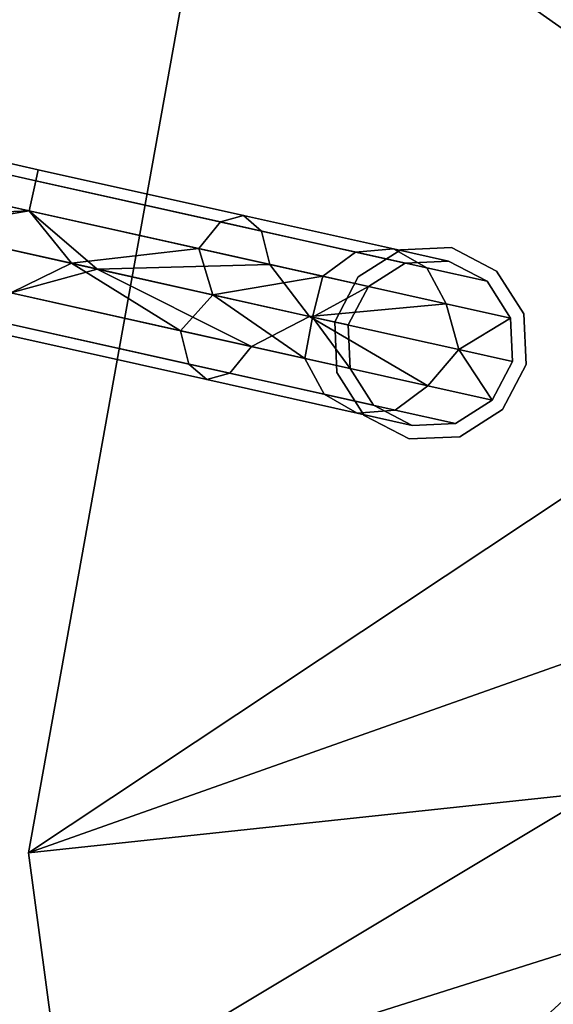
# Model space of a CAD drawing. Units: inches. Extents: x -9 to 9, y -8.2 to 8.4.
# Drawn here: x -7.4 to -5.8, y -3.4 to -0.5 of the extents above; entities that cross this region are included whole.
import ezdxf

# ---------------------------------------------------------------- set-up
doc = ezdxf.new("R2010")
doc.units = ezdxf.units.IN
doc.header["$LTSCALE"] = 2
doc.header["$MEASUREMENT"] = 0
doc.layers.add('AFUAC-3-BSLM', color=15, linetype='Continuous')
doc.layers.add('AFUAC-3-HKCH', color=4, linetype='Continuous')

msp = doc.modelspace()

# ---------------------------------------------------------------- linework, layer by layer
at = {"layer": 'AFUAC-3-HKCH'}
for points, invisible_edges in [([(-7.3086, -0.9566, 61.9675), (-7.9796, -0.8072, 62.1517), (-7.9113, -0.7881, 62.26)], 8), ([(-7.3013, -0.9239, 62.0925), (-7.3086, -0.9566, 61.9675), (-7.9113, -0.7881, 62.26)], 2), ([(-7.3013, -0.9239, 62.0925), (-7.9113, -0.7881, 62.26), (-7.8576, -0.8344, 62.3682)], 8), ([(-7.3284, -1.0459, 61.876), (-8.0442, -0.8866, 62.0725), (-7.9796, -0.8072, 62.1517)], 8), ([(-7.3086, -0.9566, 61.9675), (-7.3284, -1.0459, 61.876), (-7.9796, -0.8072, 62.1517)], 2), ([(-7.3086, -0.9566, 62.2175), (-7.3013, -0.9239, 62.0925), (-7.8576, -0.8344, 62.3682)], 2), ([(-7.3086, -0.9566, 62.2175), (-7.8576, -0.8344, 62.3682), (-7.8328, -0.9336, 62.4475)], 8), ([(-7.8328, -0.9336, 62.4475), (-7.3284, -1.0459, 62.309), (-7.3086, -0.9566, 62.2175)], 8), ([(-6.6912, -1.0598, 62.26), (-7.3013, -0.9239, 62.0925), (-7.3086, -0.9566, 62.2175)], 8), ([(-6.6375, -1.1061, 62.1517), (-7.3086, -0.9566, 61.9675), (-7.3013, -0.9239, 62.0925)], 8), ([(-6.6912, -1.0598, 62.26), (-6.6375, -1.1061, 62.1517), (-7.3013, -0.9239, 62.0925)], 2), ([(-6.6127, -1.2053, 62.0725), (-7.3284, -1.0459, 61.876), (-7.3086, -0.9566, 61.9675)], 8), ([(-7.3086, -0.9566, 62.2175), (-7.3284, -1.0459, 62.309), (-6.7595, -1.0789, 62.3682)], 2), ([(-6.6375, -1.1061, 62.1517), (-6.6127, -1.2053, 62.0725), (-7.3086, -0.9566, 61.9675)], 2), ([(-7.3086, -0.9566, 62.2175), (-6.7595, -1.0789, 62.3682), (-6.6912, -1.0598, 62.26)], 8), ([(-7.3284, -1.0459, 62.309), (-6.8241, -1.1583, 62.4475), (-6.7595, -1.0789, 62.3682)], 8), ([(-6.7595, -1.0789, 62.3682), (-6.8241, -1.1583, 62.4475), (-6.3576, -1.1684, 62.78)], 2), ([(-6.6912, -1.0598, 62.26), (-6.7595, -1.0789, 62.3682), (-6.2446, -1.1592, 62.7175)], 2), ([(-6.7595, -1.0789, 62.3682), (-6.3576, -1.1684, 62.78), (-6.2446, -1.1592, 62.7175)], 8), ([(-6.1462, -1.2155, 62.655), (-6.6375, -1.1061, 62.1517), (-6.6912, -1.0598, 62.26)], 8), ([(-6.6912, -1.0598, 62.26), (-6.2446, -1.1592, 62.7175), (-6.1462, -1.2155, 62.655)], 8), ([(-6.1462, -1.2155, 62.655), (-6.0888, -1.322, 62.6093), (-6.6375, -1.1061, 62.1517)], 2), ([(-6.0888, -1.322, 62.6093), (-6.6127, -1.2053, 62.0725), (-6.6375, -1.1061, 62.1517)], 8), ([(-6.8241, -1.1583, 62.4475), (-6.4548, -1.2405, 62.8258), (-6.3576, -1.1684, 62.78)], 8), ([(-6.3576, -1.1684, 62.78), (-6.4548, -1.2405, 62.8258), (-6.2105, -1.2012, 63.3425)], 2), ([(-6.2446, -1.1592, 62.7175), (-6.3576, -1.1684, 62.78), (-6.0812, -1.1956, 63.3425)], 2), ([(-6.3576, -1.1684, 62.78), (-6.2105, -1.2012, 63.3425), (-6.0812, -1.1956, 63.3425)], 8), ([(-6.2228, -1.1617, 63.5), (-6.2228, -1.1617, 63.3425), (-6.3501, -1.2426, 63.5)], 2), ([(-6.3501, -1.2426, 63.5), (-6.2228, -1.1617, 63.3425), (-6.3501, -1.2426, 63.3425)], 1), ([(-6.2105, -1.2012, 63.3425), (-6.3501, -1.2426, 63.3425), (-6.2228, -1.1617, 63.3425)], 9), ([(-6.1462, -1.2155, 62.655), (-6.2446, -1.1592, 62.7175), (-5.9664, -1.2555, 63.3425)], 2), ([(-6.2446, -1.1592, 62.7175), (-6.0812, -1.1956, 63.3425), (-5.9664, -1.2555, 63.3425)], 8), ([(-6.0722, -1.1553, 63.5), (-6.0722, -1.1553, 63.3425), (-6.2228, -1.1617, 63.5)], 2), ([(-6.2228, -1.1617, 63.5), (-6.0722, -1.1553, 63.3425), (-6.2228, -1.1617, 63.3425)], 1), ([(-6.0812, -1.1956, 63.3425), (-6.2228, -1.1617, 63.3425), (-6.0722, -1.1553, 63.3425)], 9), ([(-6.2105, -1.2012, 63.3425), (-6.2228, -1.1617, 63.3425), (-6.0812, -1.1956, 63.3425)], 3), ([(-6.0812, -1.1956, 63.3425), (-6.0722, -1.1553, 63.3425), (-5.9385, -1.225, 63.3425)], 9), ([(-5.9385, -1.225, 63.5), (-5.9385, -1.225, 63.3425), (-6.0722, -1.1553, 63.5)], 2), ([(-6.0722, -1.1553, 63.5), (-5.9385, -1.225, 63.3425), (-6.0722, -1.1553, 63.3425)], 1), ([(-6.0812, -1.1956, 63.3425), (-5.9385, -1.225, 63.3425), (-5.9664, -1.2555, 63.3425)], 3), ([(-6.4548, -1.2405, 62.8258), (-6.3197, -1.2706, 63.3425), (-6.2105, -1.2012, 63.3425)], 8), ([(-6.3197, -1.2706, 63.3425), (-6.3501, -1.2426, 63.3425), (-6.2105, -1.2012, 63.3425)], 3), ([(-5.897, -1.3647, 63.3425), (-6.0888, -1.322, 62.6093), (-6.1462, -1.2155, 62.655)], 8), ([(-6.1462, -1.2155, 62.655), (-5.9664, -1.2555, 63.3425), (-5.897, -1.3647, 63.3425)], 8), ([(-5.9664, -1.2555, 63.3425), (-5.9385, -1.225, 63.3425), (-5.8576, -1.3523, 63.3425)], 9), ([(-5.8576, -1.3523, 63.5), (-5.8576, -1.3523, 63.3425), (-5.9385, -1.225, 63.5)], 2), ([(-5.9385, -1.225, 63.5), (-5.8576, -1.3523, 63.3425), (-5.9385, -1.225, 63.3425)], 1), ([(-6.3501, -1.2426, 63.5), (-6.3501, -1.2426, 63.3425), (-6.4199, -1.3763, 63.5)], 2), ([(-6.4199, -1.3763, 63.5), (-6.3501, -1.2426, 63.3425), (-6.4199, -1.3763, 63.3425)], 1), ([(-6.3197, -1.2706, 63.3425), (-6.4199, -1.3763, 63.3425), (-6.3501, -1.2426, 63.3425)], 9), ([(-5.8576, -1.3523, 63.3425), (-5.897, -1.3647, 63.3425), (-5.9664, -1.2555, 63.3425)], 9), ([(-6.3795, -1.3853, 63.3425), (-6.4199, -1.3763, 63.3425), (-6.3197, -1.2706, 63.3425)], 3), ([(-7.3828, -1.29, 61.876), (-6.7316, -1.5287, 62.1517), (-7.4027, -1.3793, 61.9675)], 1), ([(-7.4027, -1.3793, 62.2175), (-6.8784, -1.4023, 62.4475), (-7.3828, -1.29, 62.309)], 1), ([(-6.6671, -1.4493, 62.0725), (-6.7316, -1.5287, 62.1517), (-7.3828, -1.29, 61.876)], 2), ([(-5.8576, -1.3523, 63.3425), (-5.8915, -1.494, 63.3425), (-5.897, -1.3647, 63.3425)], 9), ([(-5.8511, -1.503, 63.3425), (-5.8915, -1.494, 63.3425), (-5.8576, -1.3523, 63.3425)], 3), ([(-5.8511, -1.503, 63.5), (-5.8511, -1.503, 63.3425), (-5.8576, -1.3523, 63.5)], 2), ([(-5.8576, -1.3523, 63.5), (-5.8511, -1.503, 63.3425), (-5.8576, -1.3523, 63.3425)], 1), ([(-7.4027, -1.3793, 61.9675), (-6.7999, -1.5478, 62.26), (-7.41, -1.412, 62.0925)], 1), ([(-7.41, -1.412, 62.0925), (-6.8536, -1.5016, 62.3682), (-7.4027, -1.3793, 62.2175)], 1), ([(-6.7316, -1.5287, 62.1517), (-6.7999, -1.5478, 62.26), (-7.4027, -1.3793, 61.9675)], 2), ([(-6.8536, -1.5016, 62.3682), (-6.8784, -1.4023, 62.4475), (-7.4027, -1.3793, 62.2175)], 2), ([(-6.8536, -1.5016, 62.3682), (-6.5092, -1.4845, 62.8258), (-6.8784, -1.4023, 62.4475)], 1), ([(-6.4199, -1.3763, 63.5), (-6.4199, -1.3763, 63.3425), (-6.4134, -1.527, 63.5)], 2), ([(-6.4134, -1.527, 63.5), (-6.4199, -1.3763, 63.3425), (-6.4134, -1.527, 63.3425)], 1), ([(-6.374, -1.5146, 63.3425), (-6.4134, -1.527, 63.3425), (-6.4199, -1.3763, 63.3425)], 9), ([(-6.374, -1.5146, 63.3425), (-6.4199, -1.3763, 63.3425), (-6.3795, -1.3853, 63.3425)], 3), ([(-6.7999, -1.5478, 62.26), (-6.8536, -1.5016, 62.3682), (-7.41, -1.412, 62.0925)], 2), ([(-6.6671, -1.4493, 62.0725), (-6.2404, -1.6381, 62.655), (-6.7316, -1.5287, 62.1517)], 1), ([(-6.1431, -1.566, 62.6093), (-6.2404, -1.6381, 62.655), (-6.6671, -1.4493, 62.0725)], 2), ([(-6.4517, -1.5911, 62.78), (-6.5092, -1.4845, 62.8258), (-6.8536, -1.5016, 62.3682)], 2), ([(-6.4517, -1.5911, 62.78), (-6.374, -1.5146, 63.3425), (-6.5092, -1.4845, 62.8258)], 1), ([(-6.7999, -1.5478, 62.26), (-6.4517, -1.5911, 62.78), (-6.8536, -1.5016, 62.3682)], 1), ([(-6.3046, -1.6238, 63.3425), (-6.374, -1.5146, 63.3425), (-6.4517, -1.5911, 62.78)], 2), ([(-6.3046, -1.6238, 63.3425), (-6.4134, -1.527, 63.3425), (-6.374, -1.5146, 63.3425)], 3), ([(-5.8511, -1.503, 63.3425), (-5.9513, -1.6087, 63.3425), (-5.8915, -1.494, 63.3425)], 9), ([(-5.9209, -1.6367, 63.3425), (-5.9513, -1.6087, 63.3425), (-5.8511, -1.503, 63.3425)], 3), ([(-5.9209, -1.6367, 63.5), (-5.9209, -1.6367, 63.3425), (-5.8511, -1.503, 63.5)], 2), ([(-5.8511, -1.503, 63.5), (-5.9209, -1.6367, 63.3425), (-5.8511, -1.503, 63.3425)], 1), ([(-6.7316, -1.5287, 62.1517), (-6.3533, -1.6473, 62.7175), (-6.7999, -1.5478, 62.26)], 1), ([(-6.3533, -1.6473, 62.7175), (-6.4517, -1.5911, 62.78), (-6.7999, -1.5478, 62.26)], 2), ([(-6.2404, -1.6381, 62.655), (-6.3533, -1.6473, 62.7175), (-6.7316, -1.5287, 62.1517)], 2), ([(-6.4134, -1.527, 63.5), (-6.4134, -1.527, 63.3425), (-6.3325, -1.6543, 63.5)], 2), ([(-6.3325, -1.6543, 63.5), (-6.4134, -1.527, 63.3425), (-6.3325, -1.6543, 63.3425)], 1), ([(-6.3046, -1.6238, 63.3425), (-6.3325, -1.6543, 63.3425), (-6.4134, -1.527, 63.3425)], 9), ([(-6.1431, -1.566, 62.6093), (-6.0606, -1.6782, 63.3425), (-6.2404, -1.6381, 62.655)], 1), ([(-5.9513, -1.6087, 63.3425), (-6.0606, -1.6782, 63.3425), (-6.1431, -1.566, 62.6093)], 2), ([(-6.3533, -1.6473, 62.7175), (-6.3046, -1.6238, 63.3425), (-6.4517, -1.5911, 62.78)], 1), ([(-5.9513, -1.6087, 63.3425), (-5.9209, -1.6367, 63.3425), (-6.0606, -1.6782, 63.3425)], 3), ([(-6.1898, -1.6837, 63.3425), (-6.3046, -1.6238, 63.3425), (-6.3533, -1.6473, 62.7175)], 2), ([(-6.2404, -1.6381, 62.655), (-6.1898, -1.6837, 63.3425), (-6.3533, -1.6473, 62.7175)], 1), ([(-6.1898, -1.6837, 63.3425), (-6.3325, -1.6543, 63.3425), (-6.3046, -1.6238, 63.3425)], 3), ([(-6.0606, -1.6782, 63.3425), (-6.1898, -1.6837, 63.3425), (-6.2404, -1.6381, 62.655)], 2), ([(-6.0606, -1.6782, 63.3425), (-5.9209, -1.6367, 63.3425), (-6.0482, -1.7176, 63.3425)], 9), ([(-6.0482, -1.7176, 63.5), (-6.0482, -1.7176, 63.3425), (-5.9209, -1.6367, 63.5)], 2), ([(-5.9209, -1.6367, 63.5), (-6.0482, -1.7176, 63.3425), (-5.9209, -1.6367, 63.3425)], 1), ([(-6.3325, -1.6543, 63.5), (-6.3325, -1.6543, 63.3425), (-6.1988, -1.724, 63.5)], 2), ([(-6.1988, -1.724, 63.5), (-6.3325, -1.6543, 63.3425), (-6.1988, -1.724, 63.3425)], 1), ([(-6.1898, -1.6837, 63.3425), (-6.1988, -1.724, 63.3425), (-6.3325, -1.6543, 63.3425)], 9), ([(-6.1898, -1.6837, 63.3425), (-6.0482, -1.7176, 63.3425), (-6.1988, -1.724, 63.3425)], 9), ([(-6.0606, -1.6782, 63.3425), (-6.0482, -1.7176, 63.3425), (-6.1898, -1.6837, 63.3425)], 3), ([(-6.1988, -1.724, 63.5), (-6.1988, -1.724, 63.3425), (-6.0482, -1.7176, 63.5)], 2), ([(-6.0482, -1.7176, 63.5), (-6.1988, -1.724, 63.3425), (-6.0482, -1.7176, 63.3425)], 1)]:
    msp.add_3dface(points, dxfattribs=dict(at, invisible_edges=invisible_edges))
for points in [[(-7.3284, -1.0459, 61.876), (-7.8081, -1.0672, 61.9159), (-8.0442, -0.8866, 62.0725)], [(-7.8328, -0.9336, 62.4475), (-7.6572, -1.1008, 62.3915), (-7.3284, -1.0459, 62.309)], [(-7.1266, -1.219, 61.861), (-7.8081, -1.0672, 61.9159), (-7.3284, -1.0459, 61.876)], [(-7.6572, -1.1008, 62.3915), (-7.2029, -1.202, 62.3548), (-7.3284, -1.0459, 62.309)], [(-6.6127, -1.2053, 62.0725), (-7.1266, -1.219, 61.861), (-7.3284, -1.0459, 61.876)], [(-7.3284, -1.0459, 62.309), (-7.2029, -1.202, 62.3548), (-6.8241, -1.1583, 62.4475)], [(-7.3828, -1.29, 61.876), (-7.8081, -1.0672, 61.9159), (-7.1266, -1.219, 61.861)], [(-7.2029, -1.202, 62.3548), (-7.6572, -1.1008, 62.3915), (-7.3828, -1.29, 62.309)], [(-7.2029, -1.202, 62.3548), (-6.7819, -1.2957, 62.5335), (-6.8241, -1.1583, 62.4475)], [(-6.8241, -1.1583, 62.4475), (-6.7819, -1.2957, 62.5335), (-6.4548, -1.2405, 62.8258)], [(-6.8784, -1.4023, 62.4475), (-7.2029, -1.202, 62.3548), (-7.3828, -1.29, 62.309)], [(-7.3828, -1.29, 61.876), (-7.1266, -1.219, 61.861), (-6.6671, -1.4493, 62.0725)], [(-6.7819, -1.2957, 62.5335), (-7.2029, -1.202, 62.3548), (-6.8784, -1.4023, 62.4475)], [(-6.495, -1.3596, 62.129), (-7.1266, -1.219, 61.861), (-6.6127, -1.2053, 62.0725)], [(-6.6671, -1.4493, 62.0725), (-7.1266, -1.219, 61.861), (-6.495, -1.3596, 62.129)], [(-6.0888, -1.322, 62.6093), (-6.495, -1.3596, 62.129), (-6.6127, -1.2053, 62.0725)], [(-6.7819, -1.2957, 62.5335), (-6.4859, -1.3616, 62.8885), (-6.4548, -1.2405, 62.8258)], [(-6.4548, -1.2405, 62.8258), (-6.4859, -1.3616, 62.8885), (-6.3197, -1.2706, 63.3425)], [(-6.4859, -1.3616, 62.8885), (-6.3795, -1.3853, 63.3425), (-6.3197, -1.2706, 63.3425)], [(-6.5092, -1.4845, 62.8258), (-6.7819, -1.2957, 62.5335), (-6.8784, -1.4023, 62.4475)], [(-6.4859, -1.3616, 62.8885), (-6.7819, -1.2957, 62.5335), (-6.5092, -1.4845, 62.8258)], [(-6.0511, -1.4585, 62.6615), (-6.495, -1.3596, 62.129), (-6.0888, -1.322, 62.6093)], [(-5.897, -1.3647, 63.3425), (-6.0511, -1.4585, 62.6615), (-6.0888, -1.322, 62.6093)], [(-6.6671, -1.4493, 62.0725), (-6.495, -1.3596, 62.129), (-6.1431, -1.566, 62.6093)], [(-6.374, -1.5146, 63.3425), (-6.4859, -1.3616, 62.8885), (-6.5092, -1.4845, 62.8258)], [(-6.1431, -1.566, 62.6093), (-6.495, -1.3596, 62.129), (-6.0511, -1.4585, 62.6615)], [(-6.3795, -1.3853, 63.3425), (-6.4859, -1.3616, 62.8885), (-6.374, -1.5146, 63.3425)], [(-5.8915, -1.494, 63.3425), (-6.0511, -1.4585, 62.6615), (-5.897, -1.3647, 63.3425)], [(-6.1431, -1.566, 62.6093), (-6.0511, -1.4585, 62.6615), (-5.9513, -1.6087, 63.3425)], [(-5.9513, -1.6087, 63.3425), (-6.0511, -1.4585, 62.6615), (-5.8915, -1.494, 63.3425)]]:
    msp.add_3dface(points, dxfattribs=at)

# ---------------------------------------------------------------- meshes
at = {"layer": 'AFUAC-3-BSLM'}
mesh = msp.add_polyface(dxfattribs=at)
corners = [(-6.2233, -4.8713, 1.25), (-6.839, -4.3972, 1.25), (-6.2233, -4.8713), (-6.839, -4.3972), (-7.2276, -3.7242, 1.25), (-7.2276, -3.7242), (-7.3303, -2.9539, 1.25), (-7.3303, -2.9539), (3.9563, 1.7615, 1.25), (4.2361, 0.9004), (4.3307, 0, 1.25), (4.2361, -0.9004), (3.9563, -1.7615, 1.25), (3.5036, -2.5455), (2.8978, -3.2183, 1.25), (2.1654, -3.7505), (1.3383, -4.1187, 1.25), (0.4527, -4.307), (-0.4527, -4.307, 1.25), (-1.3383, -4.1187), (-2.1654, -3.7505, 1.25), (-2.8978, -3.2183), (-3.5036, -2.5455, 1.25), (-3.9563, -1.7615), (-4.2361, -0.9004, 1.25), (-4.3307, 0), (-4.2361, 0.9004, 1.25), (-3.9563, 1.7615), (-3.5036, 2.5455, 1.25), (-2.8978, 3.2183), (-2.1654, 3.7505, 1.25), (-1.3383, 4.1187), (-0.4527, 4.307, 1.25), (0.4527, 4.307), (1.3383, 4.1187, 1.25), (2.1654, 3.7505), (2.8978, 3.2183, 1.25), (3.5036, 2.5455), (-6.7603, 0.2126), (-5.4824, 3.1653), (-3.5642, 5.7483), (-1.107, 7.8252), (-0.3886, 8.1214), (0.3886, 8.1214), (1.107, 7.8252), (3.5642, 5.7483), (5.4824, 3.1653), (6.7603, 0.2126), (7.3303, -2.9539), (7.2276, -3.7242), (6.839, -4.3972), (6.2233, -4.8713), (3.1961, -5.9608), (0, -6.3305), (-3.1961, -5.9608), (-0.3886, 8.1214, 1.25), (-1.107, 7.8252, 1.25), (-3.5642, 5.7483, 1.25), (-5.4824, 3.1653, 1.25), (-6.7603, 0.2126, 1.25), (-3.1961, -5.9608, 1.25), (0, -6.3305, 1.25), (3.1961, -5.9608, 1.25), (6.2233, -4.8713, 1.25), (6.839, -4.3972, 1.25), (7.2276, -3.7242, 1.25), (7.3303, -2.9539, 1.25), (6.7603, 0.2126, 1.25), (5.4824, 3.1653, 1.25), (3.5642, 5.7483, 1.25), (1.107, 7.8252, 1.25), (0.3886, 8.1214, 1.25)]
mesh.append_faces([[corners[k] for k in face] for face in [(8, 9, 10, 10), (10, 9, 11, 11), (10, 11, 12, 12), (12, 11, 13, 13), (12, 13, 14, 14), (14, 13, 15, 15), (14, 15, 16, 16), (16, 15, 17, 17), (16, 17, 18, 18), (18, 17, 19, 19), (18, 19, 20, 20), (20, 19, 21, 21), (20, 21, 22, 22), (22, 21, 23, 23), (22, 23, 24, 24), (24, 23, 25, 25), (24, 25, 26, 26), (26, 25, 27, 27), (26, 27, 28, 28), (28, 27, 29, 29), (28, 29, 30, 30), (30, 29, 31, 31), (30, 31, 32, 32), (32, 31, 33, 33), (32, 33, 34, 34), (34, 33, 35, 35), (34, 35, 36, 36), (36, 35, 37, 37), (36, 37, 8, 8), (8, 37, 9, 9)]])
mesh.append_faces([[corners[k] for k in face] for face in [(2, 1, 3, 3), (3, 4, 5, 5), (5, 6, 7, 7), (56, 40, 57, 57), (57, 39, 58, 58), (58, 38, 59, 59), (59, 7, 6, 6), (0, 54, 60, 60), (60, 53, 61, 61), (61, 52, 62, 62), (62, 51, 63, 63), (63, 50, 64, 64), (64, 49, 65, 65), (65, 48, 66, 66), (66, 47, 67, 67), (67, 46, 68, 68), (68, 45, 69, 69), (69, 44, 70, 70), (70, 43, 71, 71), (71, 42, 55, 55), (55, 41, 56, 56)]], dxfattribs={"vtx0": -1})
mesh.append_faces([[corners[k] for k in face] for face in [(23, 38, 25, 25), (25, 38, 27, 27), (27, 39, 29, 29), (29, 40, 31, 31), (31, 41, 33, 33), (33, 45, 35, 35), (35, 45, 37, 37), (37, 46, 9, 9), (9, 47, 11, 11), (11, 48, 13, 13), (13, 52, 15, 15), (15, 52, 17, 17), (17, 53, 19, 19), (19, 54, 21, 21), (21, 2, 23, 23), (32, 57, 30, 30), (30, 57, 28, 28), (28, 58, 26, 26), (26, 59, 24, 24), (24, 6, 22, 22), (22, 60, 20, 20), (20, 60, 18, 18), (18, 61, 16, 16), (16, 62, 14, 14), (14, 63, 12, 12), (12, 67, 10, 10), (10, 67, 8, 8), (8, 68, 36, 36), (36, 69, 34, 34), (34, 70, 32, 32)]], dxfattribs={"vtx0": -1, "vtx1": -1})
mesh.append_faces([[corners[k] for k in face] for face in [(23, 7, 38, 38), (27, 38, 39, 39), (29, 39, 40, 40), (31, 40, 41, 41), (33, 41, 42, 42), (33, 42, 43, 43), (33, 44, 45, 45), (37, 45, 46, 46), (9, 46, 47, 47), (11, 47, 48, 48), (13, 48, 49, 49), (13, 49, 50, 50), (13, 51, 52, 52), (17, 52, 53, 53), (19, 53, 54, 54), (21, 54, 2, 2), (23, 2, 3, 3), (23, 3, 5, 5), (32, 56, 57, 57), (28, 57, 58, 58), (26, 58, 59, 59), (24, 59, 6, 6), (22, 6, 4, 4), (22, 4, 1, 1), (22, 0, 60, 60), (18, 60, 61, 61), (16, 61, 62, 62), (14, 62, 63, 63), (12, 63, 64, 64), (12, 64, 65, 65), (12, 66, 67, 67), (8, 67, 68, 68), (36, 68, 69, 69), (34, 69, 70, 70), (32, 70, 71, 71), (32, 71, 55, 55)]], dxfattribs={"vtx0": -1, "vtx3": -1})
mesh.append_faces([[corners[k] for k in face] for face in [(0, 1, 2, 2), (41, 40, 56, 56), (2, 54, 0, 0), (51, 50, 63, 63), (48, 47, 66, 66), (44, 43, 70, 70)]], dxfattribs={"vtx1": -1})
mesh.append_faces([[corners[k] for k in face] for face in [(5, 7, 23, 23), (43, 44, 33, 33), (50, 51, 13, 13), (55, 56, 32, 32), (1, 0, 22, 22), (65, 66, 12, 12)]], dxfattribs={"vtx1": -1, "vtx3": -1})
mesh.append_faces([[corners[k] for k in face] for face in [(3, 1, 4, 4), (5, 4, 6, 6), (57, 40, 39, 39), (58, 39, 38, 38), (59, 38, 7, 7), (60, 54, 53, 53), (61, 53, 52, 52), (62, 52, 51, 51), (64, 50, 49, 49), (65, 49, 48, 48), (67, 47, 46, 46), (68, 46, 45, 45), (69, 45, 44, 44), (71, 43, 42, 42), (55, 42, 41, 41)]], dxfattribs={"vtx3": -1})
mesh = msp.add_polyface(dxfattribs=at)
corners = [(-6.2233, -4.8713, 24.5), (-6.839, -4.3972, 24.5), (-6.2233, -4.8713, 23.25), (-6.839, -4.3972, 23.25), (-7.2276, -3.7242, 24.5), (-7.2276, -3.7242, 23.25), (-7.3303, -2.9539, 24.5), (-7.3303, -2.9539, 23.25), (3.9563, 1.7615, 24.5), (4.2361, 0.9004, 23.25), (4.3307, 0, 24.5), (4.2361, -0.9004, 23.25), (3.9563, -1.7615, 24.5), (3.5036, -2.5455, 23.25), (2.8978, -3.2183, 24.5), (2.1654, -3.7505, 23.25), (1.3383, -4.1187, 24.5), (0.4527, -4.307, 23.25), (-0.4527, -4.307, 24.5), (-1.3383, -4.1187, 23.25), (-2.1654, -3.7505, 24.5), (-2.8978, -3.2183, 23.25), (-3.5036, -2.5455, 24.5), (-3.9563, -1.7615, 23.25), (-4.2361, -0.9004, 24.5), (-4.3307, 0, 23.25), (-4.2361, 0.9004, 24.5), (-3.9563, 1.7615, 23.25), (-3.5036, 2.5455, 24.5), (-2.8978, 3.2183, 23.25), (-2.1654, 3.7505, 24.5), (-1.3383, 4.1187, 23.25), (-0.4527, 4.307, 24.5), (0.4527, 4.307, 23.25), (1.3383, 4.1187, 24.5), (2.1654, 3.7505, 23.25), (2.8978, 3.2183, 24.5), (3.5036, 2.5455, 23.25), (-6.7603, 0.2126, 23.25), (-5.4824, 3.1653, 23.25), (-3.5642, 5.7483, 23.25), (-1.107, 7.8252, 23.25), (-0.3886, 8.1214, 23.25), (0.3886, 8.1214, 23.25), (1.107, 7.8252, 23.25), (3.5642, 5.7483, 23.25), (5.4824, 3.1653, 23.25), (6.7603, 0.2126, 23.25), (7.3303, -2.9539, 23.25), (7.2276, -3.7242, 23.25), (6.839, -4.3972, 23.25), (6.2233, -4.8713, 23.25), (3.1961, -5.9608, 23.25), (0, -6.3305, 23.25), (-3.1961, -5.9608, 23.25), (-0.3886, 8.1214, 24.5), (-1.107, 7.8252, 24.5), (-3.5642, 5.7483, 24.5), (-5.4824, 3.1653, 24.5), (-6.7603, 0.2126, 24.5), (-3.1961, -5.9608, 24.5), (0, -6.3305, 24.5), (3.1961, -5.9608, 24.5), (6.2233, -4.8713, 24.5), (6.839, -4.3972, 24.5), (7.2276, -3.7242, 24.5), (7.3303, -2.9539, 24.5), (6.7603, 0.2126, 24.5), (5.4824, 3.1653, 24.5), (3.5642, 5.7483, 24.5), (1.107, 7.8252, 24.5), (0.3886, 8.1214, 24.5)]
mesh.append_faces([[corners[k] for k in face] for face in [(8, 9, 10, 10), (10, 9, 11, 11), (10, 11, 12, 12), (12, 11, 13, 13), (12, 13, 14, 14), (14, 13, 15, 15), (14, 15, 16, 16), (16, 15, 17, 17), (16, 17, 18, 18), (18, 17, 19, 19), (18, 19, 20, 20), (20, 19, 21, 21), (20, 21, 22, 22), (22, 21, 23, 23), (22, 23, 24, 24), (24, 23, 25, 25), (24, 25, 26, 26), (26, 25, 27, 27), (26, 27, 28, 28), (28, 27, 29, 29), (28, 29, 30, 30), (30, 29, 31, 31), (30, 31, 32, 32), (32, 31, 33, 33), (32, 33, 34, 34), (34, 33, 35, 35), (34, 35, 36, 36), (36, 35, 37, 37), (36, 37, 8, 8), (8, 37, 9, 9)]])
mesh.append_faces([[corners[k] for k in face] for face in [(2, 1, 3, 3), (3, 4, 5, 5), (5, 6, 7, 7), (56, 40, 57, 57), (57, 39, 58, 58), (58, 38, 59, 59), (59, 7, 6, 6), (0, 54, 60, 60), (60, 53, 61, 61), (61, 52, 62, 62), (62, 51, 63, 63), (63, 50, 64, 64), (64, 49, 65, 65), (65, 48, 66, 66), (66, 47, 67, 67), (67, 46, 68, 68), (68, 45, 69, 69), (69, 44, 70, 70), (70, 43, 71, 71), (71, 42, 55, 55), (55, 41, 56, 56)]], dxfattribs={"vtx0": -1})
mesh.append_faces([[corners[k] for k in face] for face in [(23, 38, 25, 25), (25, 38, 27, 27), (27, 39, 29, 29), (29, 40, 31, 31), (31, 41, 33, 33), (33, 45, 35, 35), (35, 45, 37, 37), (37, 46, 9, 9), (9, 47, 11, 11), (11, 48, 13, 13), (13, 52, 15, 15), (15, 52, 17, 17), (17, 53, 19, 19), (19, 54, 21, 21), (21, 2, 23, 23), (32, 57, 30, 30), (30, 57, 28, 28), (28, 58, 26, 26), (26, 59, 24, 24), (24, 6, 22, 22), (22, 60, 20, 20), (20, 60, 18, 18), (18, 61, 16, 16), (16, 62, 14, 14), (14, 63, 12, 12), (12, 67, 10, 10), (10, 67, 8, 8), (8, 68, 36, 36), (36, 69, 34, 34), (34, 70, 32, 32)]], dxfattribs={"vtx0": -1, "vtx1": -1})
mesh.append_faces([[corners[k] for k in face] for face in [(23, 7, 38, 38), (27, 38, 39, 39), (29, 39, 40, 40), (31, 40, 41, 41), (33, 41, 42, 42), (33, 42, 43, 43), (33, 44, 45, 45), (37, 45, 46, 46), (9, 46, 47, 47), (11, 47, 48, 48), (13, 48, 49, 49), (13, 49, 50, 50), (13, 51, 52, 52), (17, 52, 53, 53), (19, 53, 54, 54), (21, 54, 2, 2), (23, 2, 3, 3), (23, 3, 5, 5), (32, 56, 57, 57), (28, 57, 58, 58), (26, 58, 59, 59), (24, 59, 6, 6), (22, 6, 4, 4), (22, 4, 1, 1), (22, 0, 60, 60), (18, 60, 61, 61), (16, 61, 62, 62), (14, 62, 63, 63), (12, 63, 64, 64), (12, 64, 65, 65), (12, 66, 67, 67), (8, 67, 68, 68), (36, 68, 69, 69), (34, 69, 70, 70), (32, 70, 71, 71), (32, 71, 55, 55)]], dxfattribs={"vtx0": -1, "vtx3": -1})
mesh.append_faces([[corners[k] for k in face] for face in [(0, 1, 2, 2), (41, 40, 56, 56), (2, 54, 0, 0), (51, 50, 63, 63), (48, 47, 66, 66), (44, 43, 70, 70)]], dxfattribs={"vtx1": -1})
mesh.append_faces([[corners[k] for k in face] for face in [(5, 7, 23, 23), (43, 44, 33, 33), (50, 51, 13, 13), (55, 56, 32, 32), (1, 0, 22, 22), (65, 66, 12, 12)]], dxfattribs={"vtx1": -1, "vtx3": -1})
mesh.append_faces([[corners[k] for k in face] for face in [(3, 1, 4, 4), (5, 4, 6, 6), (57, 40, 39, 39), (58, 39, 38, 38), (59, 38, 7, 7), (60, 54, 53, 53), (61, 53, 52, 52), (62, 52, 51, 51), (64, 50, 49, 49), (65, 49, 48, 48), (67, 47, 46, 46), (68, 46, 45, 45), (69, 45, 44, 44), (71, 43, 42, 42), (55, 42, 41, 41)]], dxfattribs={"vtx3": -1})
mesh = msp.add_polyface(dxfattribs=at)
corners = [(-6.2233, -4.8713, 64.75), (-6.839, -4.3972, 64.75), (-6.2233, -4.8713, 63.5), (-6.839, -4.3972, 63.5), (-7.2276, -3.7242, 64.75), (-7.2276, -3.7242, 63.5), (-7.3303, -2.9539, 64.75), (-7.3303, -2.9539, 63.5), (3.9563, 1.7615, 64.75), (4.2361, 0.9004, 63.5), (4.3307, 0, 64.75), (4.2361, -0.9004, 63.5), (3.9563, -1.7615, 64.75), (3.5036, -2.5455, 63.5), (2.8978, -3.2183, 64.75), (2.1654, -3.7505, 63.5), (1.3383, -4.1187, 64.75), (0.4527, -4.307, 63.5), (-0.4527, -4.307, 64.75), (-1.3383, -4.1187, 63.5), (-2.1654, -3.7505, 64.75), (-2.8978, -3.2183, 63.5), (-3.5036, -2.5455, 64.75), (-3.9563, -1.7615, 63.5), (-4.2361, -0.9004, 64.75), (-4.3307, 0, 63.5), (-4.2361, 0.9004, 64.75), (-3.9563, 1.7615, 63.5), (-3.5036, 2.5455, 64.75), (-2.8978, 3.2183, 63.5), (-2.1654, 3.7505, 64.75), (-1.3383, 4.1187, 63.5), (-0.4527, 4.307, 64.75), (0.4527, 4.307, 63.5), (1.3383, 4.1187, 64.75), (2.1654, 3.7505, 63.5), (2.8978, 3.2183, 64.75), (3.5036, 2.5455, 63.5), (-6.7603, 0.2126, 63.5), (-5.4824, 3.1653, 63.5), (-3.5642, 5.7483, 63.5), (-1.107, 7.8252, 63.5), (-0.3886, 8.1214, 63.5), (0.3886, 8.1214, 63.5), (1.107, 7.8252, 63.5), (3.5642, 5.7483, 63.5), (5.4824, 3.1653, 63.5), (6.7603, 0.2126, 63.5), (7.3303, -2.9539, 63.5), (7.2276, -3.7242, 63.5), (6.839, -4.3972, 63.5), (6.2233, -4.8713, 63.5), (3.1961, -5.9608, 63.5), (0, -6.3305, 63.5), (-3.1961, -5.9608, 63.5), (-0.3886, 8.1214, 64.75), (-1.107, 7.8252, 64.75), (-3.5642, 5.7483, 64.75), (-5.4824, 3.1653, 64.75), (-6.7603, 0.2126, 64.75), (-3.1961, -5.9608, 64.75), (0, -6.3305, 64.75), (3.1961, -5.9608, 64.75), (6.2233, -4.8713, 64.75), (6.839, -4.3972, 64.75), (7.2276, -3.7242, 64.75), (7.3303, -2.9539, 64.75), (6.7603, 0.2126, 64.75), (5.4824, 3.1653, 64.75), (3.5642, 5.7483, 64.75), (1.107, 7.8252, 64.75), (0.3886, 8.1214, 64.75)]
mesh.append_faces([[corners[k] for k in face] for face in [(8, 9, 10, 10), (10, 9, 11, 11), (10, 11, 12, 12), (12, 11, 13, 13), (12, 13, 14, 14), (14, 13, 15, 15), (14, 15, 16, 16), (16, 15, 17, 17), (16, 17, 18, 18), (18, 17, 19, 19), (18, 19, 20, 20), (20, 19, 21, 21), (20, 21, 22, 22), (22, 21, 23, 23), (22, 23, 24, 24), (24, 23, 25, 25), (24, 25, 26, 26), (26, 25, 27, 27), (26, 27, 28, 28), (28, 27, 29, 29), (28, 29, 30, 30), (30, 29, 31, 31), (30, 31, 32, 32), (32, 31, 33, 33), (32, 33, 34, 34), (34, 33, 35, 35), (34, 35, 36, 36), (36, 35, 37, 37), (36, 37, 8, 8), (8, 37, 9, 9)]])
mesh.append_faces([[corners[k] for k in face] for face in [(2, 1, 3, 3), (3, 4, 5, 5), (5, 6, 7, 7), (56, 40, 57, 57), (57, 39, 58, 58), (58, 38, 59, 59), (59, 7, 6, 6), (0, 54, 60, 60), (60, 53, 61, 61), (61, 52, 62, 62), (62, 51, 63, 63), (63, 50, 64, 64), (64, 49, 65, 65), (65, 48, 66, 66), (66, 47, 67, 67), (67, 46, 68, 68), (68, 45, 69, 69), (69, 44, 70, 70), (70, 43, 71, 71), (71, 42, 55, 55), (55, 41, 56, 56)]], dxfattribs={"vtx0": -1})
mesh.append_faces([[corners[k] for k in face] for face in [(23, 38, 25, 25), (25, 38, 27, 27), (27, 39, 29, 29), (29, 40, 31, 31), (31, 41, 33, 33), (33, 45, 35, 35), (35, 45, 37, 37), (37, 46, 9, 9), (9, 47, 11, 11), (11, 48, 13, 13), (13, 52, 15, 15), (15, 52, 17, 17), (17, 53, 19, 19), (19, 54, 21, 21), (21, 2, 23, 23), (32, 57, 30, 30), (30, 57, 28, 28), (28, 58, 26, 26), (26, 59, 24, 24), (24, 6, 22, 22), (22, 60, 20, 20), (20, 60, 18, 18), (18, 61, 16, 16), (16, 62, 14, 14), (14, 63, 12, 12), (12, 67, 10, 10), (10, 67, 8, 8), (8, 68, 36, 36), (36, 69, 34, 34), (34, 70, 32, 32)]], dxfattribs={"vtx0": -1, "vtx1": -1})
mesh.append_faces([[corners[k] for k in face] for face in [(23, 7, 38, 38), (27, 38, 39, 39), (29, 39, 40, 40), (31, 40, 41, 41), (33, 41, 42, 42), (33, 42, 43, 43), (33, 44, 45, 45), (37, 45, 46, 46), (9, 46, 47, 47), (11, 47, 48, 48), (13, 48, 49, 49), (13, 49, 50, 50), (13, 51, 52, 52), (17, 52, 53, 53), (19, 53, 54, 54), (21, 54, 2, 2), (23, 2, 3, 3), (23, 3, 5, 5), (32, 56, 57, 57), (28, 57, 58, 58), (26, 58, 59, 59), (24, 59, 6, 6), (22, 6, 4, 4), (22, 4, 1, 1), (22, 0, 60, 60), (18, 60, 61, 61), (16, 61, 62, 62), (14, 62, 63, 63), (12, 63, 64, 64), (12, 64, 65, 65), (12, 66, 67, 67), (8, 67, 68, 68), (36, 68, 69, 69), (34, 69, 70, 70), (32, 70, 71, 71), (32, 71, 55, 55)]], dxfattribs={"vtx0": -1, "vtx3": -1})
mesh.append_faces([[corners[k] for k in face] for face in [(0, 1, 2, 2), (41, 40, 56, 56), (2, 54, 0, 0), (51, 50, 63, 63), (48, 47, 66, 66), (44, 43, 70, 70)]], dxfattribs={"vtx1": -1})
mesh.append_faces([[corners[k] for k in face] for face in [(5, 7, 23, 23), (43, 44, 33, 33), (50, 51, 13, 13), (55, 56, 32, 32), (1, 0, 22, 22), (65, 66, 12, 12)]], dxfattribs={"vtx1": -1, "vtx3": -1})
mesh.append_faces([[corners[k] for k in face] for face in [(3, 1, 4, 4), (5, 4, 6, 6), (57, 40, 39, 39), (58, 39, 38, 38), (59, 38, 7, 7), (60, 54, 53, 53), (61, 53, 52, 52), (62, 52, 51, 51), (64, 50, 49, 49), (65, 49, 48, 48), (67, 47, 46, 46), (68, 46, 45, 45), (69, 45, 44, 44), (71, 43, 42, 42), (55, 42, 41, 41)]], dxfattribs={"vtx3": -1})

doc.saveas('drawing.dxf')
